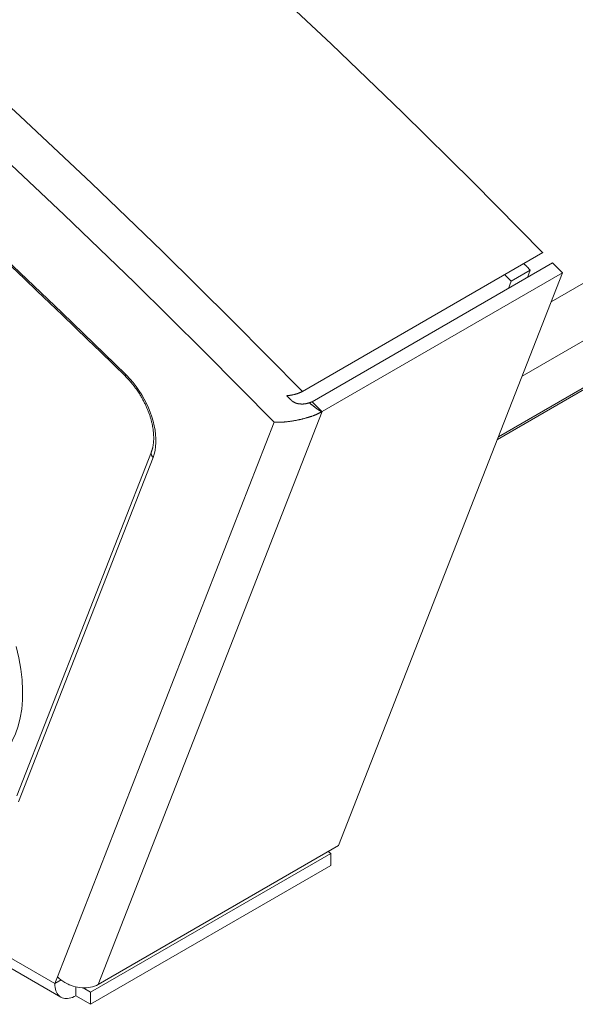
# Model space of a CAD drawing. Units: inches. Extents: x 71.4 to 79, y 49.66 to 59.34.
# Drawn here: x 75.97 to 76.1, y 56.39 to 56.61 of the extents above; entities that cross this region are included whole.
import ezdxf

# ---------------------------------------------------------------- set-up
doc = ezdxf.new("R2010")
doc.units = ezdxf.units.IN
doc.header["$MEASUREMENT"] = 0
doc.layers.add('Color-7-Line_Weight-9', color=7, linetype='Continuous', lineweight=0)

msp = doc.modelspace()

# ---------------------------------------------------------------- linework, layer by layer
at = {"layer": 'Color-7-Line_Weight-9', "linetype": 'Continuous'}
for p, q in [((76.08009, 56.51905), (77.85319, 57.54277)), ((77.85271, 57.54202), (76.07988, 56.51847)), ((74.93573, 57.00118), (75.98404, 56.39596)), ((76.03706, 56.529), (76.08983, 56.55949)), ((76.08291, 56.55321), (76.08148, 56.55464)), ((76.03492, 56.52678), (76.03471, 56.52696)), ((76.00391, 56.51576), (75.97437, 56.44015)), ((75.97474, 56.43889), (76.00429, 56.5145)), ((76.04331, 56.42753), (76.04268, 56.42792)), ((75.98408, 56.39973), (75.98272, 56.39896))]:
    msp.add_line(p, q, dxfattribs=at)
for points in [[(76.08528, 56.53234), (77.85289, 57.55287), (77.85087, 57.56437), (76.09167, 56.54869)], [(74.88621, 57.1831), (74.93379, 57.00636), (74.93437, 57.00418), (75.98269, 56.39894), (75.98327, 56.40043), (76.03084, 56.52225)], [(76.08984, 56.55947), (76.07448, 56.57501), (76.05902, 56.59026), (76.04348, 56.60524), (76.02786, 56.61993), (76.01215, 56.63433), (75.99637, 56.64844), (75.98052, 56.66226), (75.9646, 56.67578), (75.94862, 56.689), (75.93258, 56.70191), (75.91648, 56.71451), (75.90033, 56.72681), (75.88414, 56.73879), (75.8679, 56.75046), (75.85163, 56.7618), (75.83532, 56.77283), (75.81898, 56.78352), (75.80261, 56.79389), (75.78623, 56.80392), (75.76982, 56.81362)], [(76.03706, 56.529), (76.0217, 56.54454), (76.00625, 56.5598), (75.99071, 56.57477), (75.97508, 56.58946), (75.95938, 56.60386), (75.9436, 56.61798), (75.92775, 56.63179), (75.91183, 56.64531), (75.89585, 56.65853), (75.8798, 56.67144), (75.86371, 56.68405), (75.84756, 56.69634), (75.83137, 56.70832), (75.81513, 56.71999), (75.79885, 56.73133), (75.78254, 56.74236), (75.7662, 56.75305), (75.74984, 56.76342), (75.73345, 56.77345), (75.71704, 56.78315)], [(76.03085, 56.52224), (76.01556, 56.5377), (76.00019, 56.55289), (75.98472, 56.56779), (75.96918, 56.58241), (75.95355, 56.59675), (75.93785, 56.61079), (75.92208, 56.62454), (75.90624, 56.63799), (75.89034, 56.65114), (75.87438, 56.66399), (75.85836, 56.67654), (75.84229, 56.68877), (75.82618, 56.70069), (75.81002, 56.7123), (75.79383, 56.72359), (75.7776, 56.73455), (75.76134, 56.74519), (75.74505, 56.7555), (75.72874, 56.76549), (75.7124, 56.77513)], [(75.99825, 56.53273), (75.98432, 56.54625), (75.97032, 56.55954), (75.95626, 56.57258), (75.94213, 56.58539), (75.92795, 56.59795), (75.91371, 56.61027), (75.89941, 56.62234), (75.88507, 56.63416), (75.87067, 56.64573), (75.85624, 56.65704), (75.84176, 56.6681), (75.82724, 56.67889), (75.81269, 56.68943), (75.79811, 56.6997), (75.7835, 56.7097), (75.76886, 56.71943), (75.7542, 56.72889), (75.73952, 56.73808), (75.72483, 56.74699), (75.71012, 56.75562)], [(75.94228, 56.58478), (75.94511, 56.58224), (75.94793, 56.57969), (75.95076, 56.57713), (75.95357, 56.57456), (75.95639, 56.57199), (75.9592, 56.5694), (75.96201, 56.56681), (75.96482, 56.56421), (75.96762, 56.56159), (75.97042, 56.55897), (75.97322, 56.55634), (75.97601, 56.5537), (75.9788, 56.55105), (75.98159, 56.5484), (75.98438, 56.54573), (75.98716, 56.54305), (75.98994, 56.54036), (75.99272, 56.53767), (75.9955, 56.53496), (75.99827, 56.53225)], [(76.04134, 56.52457), (76.03921, 56.52675), (76.09199, 56.55722), (76.09416, 56.55505)], [(76.08709, 56.55562), (76.08702, 56.55569), (76.08695, 56.55576), (76.08688, 56.55583), (76.08681, 56.5559), (76.08674, 56.55597), (76.08667, 56.55604), (76.0866, 56.55612), (76.08653, 56.55619), (76.08645, 56.55626), (76.08638, 56.55634), (76.08631, 56.55641), (76.08624, 56.55648), (76.08617, 56.55656), (76.08609, 56.55663), (76.08602, 56.5567), (76.08595, 56.55677), (76.08587, 56.55684), (76.0858, 56.55691), (76.08573, 56.55698), (76.08565, 56.55705)], [(76.0823, 56.55163), (76.08291, 56.55321), (76.08709, 56.55562), (76.08646, 56.55401)], [(75.99825, 56.53273), (75.99823, 56.5327), (75.99822, 56.53267), (75.99821, 56.53264), (75.9982, 56.53261), (75.99819, 56.53258), (75.99819, 56.53255), (75.99818, 56.53252), (75.99818, 56.53249), (75.99818, 56.53246), (75.99818, 56.53244), (75.99818, 56.53241), (75.99819, 56.53239), (75.99819, 56.53236), (75.9982, 56.53234), (75.9982, 56.53232), (75.99821, 56.5323), (75.99822, 56.53228), (75.99823, 56.53227), (75.99824, 56.53226), (75.99825, 56.53224)], [(75.99826, 56.53225), (75.99839, 56.53212), (75.99851, 56.53199), (75.99864, 56.53186), (75.99876, 56.53172), (75.99889, 56.53159), (75.99901, 56.53145), (75.99914, 56.53131), (75.99926, 56.53117), (75.99939, 56.53102), (75.99951, 56.53088), (75.99963, 56.53073), (75.99975, 56.53058), (75.99988, 56.53043), (76, 56.53028), (76.00012, 56.53013), (76.00024, 56.52997), (76.00036, 56.52982), (76.00047, 56.52966), (76.00059, 56.52951), (76.00071, 56.52935)], [(75.99841, 56.53259), (75.9984, 56.5326), (75.99839, 56.53261), (75.99838, 56.53262), (75.99837, 56.53263), (75.99836, 56.53264), (75.99835, 56.53264), (75.99834, 56.53265), (75.99833, 56.53266), (75.99832, 56.53267), (75.99832, 56.53267), (75.99831, 56.53268), (75.9983, 56.53268), (75.99829, 56.53269), (75.99829, 56.5327), (75.99828, 56.5327), (75.99828, 56.53271), (75.99828, 56.53271), (75.99827, 56.53272), (75.99827, 56.53272), (75.99827, 56.53273)], [(76.00428, 56.5145), (76.00453, 56.51524), (76.00471, 56.51604), (76.00483, 56.51687), (76.00489, 56.51774), (76.00488, 56.51864), (76.00481, 56.51956), (76.00469, 56.52051), (76.00451, 56.52147), (76.00427, 56.52244), (76.00398, 56.52343), (76.00363, 56.52441), (76.00324, 56.52539), (76.00279, 56.52637), (76.0023, 56.52733), (76.00176, 56.52827), (76.00117, 56.5292), (76.00054, 56.5301), (75.99987, 56.53097), (75.99916, 56.5318), (75.99841, 56.53259)], [(76.00071, 56.52935), (76.00082, 56.52919), (76.00092, 56.52902), (76.00103, 56.52885), (76.00114, 56.52869), (76.00125, 56.52852), (76.00135, 56.52835), (76.00146, 56.52818), (76.00156, 56.52801), (76.00166, 56.52783), (76.00176, 56.52766), (76.00186, 56.52748), (76.00196, 56.52731), (76.00205, 56.52713), (76.00215, 56.52696), (76.00224, 56.52678), (76.00233, 56.5266), (76.00241, 56.52643), (76.0025, 56.52625), (76.00258, 56.52607), (76.00266, 56.52589)], [(76.0353, 56.52834), (76.03535, 56.52835), (76.0354, 56.52836), (76.03544, 56.52837), (76.03549, 56.52838), (76.03555, 56.52839), (76.0356, 56.52841), (76.03565, 56.52842), (76.0357, 56.52844), (76.03575, 56.52845), (76.0358, 56.52847), (76.03585, 56.52848), (76.0359, 56.5285), (76.03595, 56.52852), (76.036, 56.52853), (76.03605, 56.52855), (76.0361, 56.52857), (76.03614, 56.52859), (76.03619, 56.52861), (76.03623, 56.52863), (76.03628, 56.52865)], [(76.03628, 56.52865), (76.03632, 56.52867), (76.03636, 56.52868), (76.0364, 56.5287), (76.03645, 56.52871), (76.03649, 56.52873), (76.03653, 56.52874), (76.03658, 56.52876), (76.03662, 56.52878), (76.03666, 56.52879), (76.0367, 56.52881), (76.03674, 56.52883), (76.03678, 56.52885), (76.03682, 56.52886), (76.03685, 56.52888), (76.03689, 56.5289), (76.03692, 56.52892), (76.03696, 56.52894), (76.03699, 56.52896), (76.03702, 56.52898), (76.03704, 56.529)], [(76.03455, 56.52711), (76.0345, 56.52716), (76.03446, 56.52721), (76.03441, 56.52726), (76.03436, 56.52731), (76.03432, 56.52735), (76.03427, 56.5274), (76.03422, 56.52745), (76.03417, 56.5275), (76.03413, 56.52755), (76.03408, 56.5276), (76.03403, 56.52765), (76.03399, 56.52769), (76.03394, 56.52774), (76.03389, 56.52779), (76.03384, 56.52784), (76.0338, 56.52788), (76.03375, 56.52793), (76.0337, 56.52797), (76.03366, 56.52801), (76.03361, 56.52806)], [(76.03362, 56.52806), (76.03371, 56.52807), (76.0338, 56.52808), (76.03389, 56.52809), (76.03397, 56.5281), (76.03406, 56.52811), (76.03415, 56.52812), (76.03423, 56.52813), (76.03432, 56.52814), (76.0344, 56.52816), (76.03449, 56.52817), (76.03457, 56.52818), (76.03465, 56.5282), (76.03474, 56.52821), (76.03482, 56.52823), (76.0349, 56.52824), (76.03498, 56.52826), (76.03506, 56.52828), (76.03514, 56.5283), (76.03522, 56.52832), (76.0353, 56.52834)], [(76.03471, 56.52696), (76.03471, 56.52696), (76.0347, 56.52697), (76.0347, 56.52698), (76.03469, 56.52698), (76.03469, 56.52699), (76.03468, 56.52699), (76.03468, 56.527), (76.03467, 56.527), (76.03467, 56.52701), (76.03466, 56.52702), (76.03465, 56.52702), (76.03465, 56.52703), (76.03464, 56.52704), (76.03464, 56.52705), (76.03463, 56.52705), (76.03463, 56.52706), (76.03462, 56.52707), (76.03462, 56.52708), (76.03461, 56.52709), (76.03461, 56.5271)], [(76.03583, 56.52637), (76.03578, 56.52638), (76.03574, 56.5264), (76.03569, 56.52642), (76.03564, 56.52643), (76.0356, 56.52645), (76.03555, 56.52647), (76.03551, 56.52649), (76.03546, 56.52651), (76.03542, 56.52653), (76.03538, 56.52655), (76.03533, 56.52657), (76.03529, 56.52659), (76.03524, 56.52661), (76.0352, 56.52664), (76.03515, 56.52666), (76.03511, 56.52668), (76.03506, 56.52671), (76.03502, 56.52673), (76.03497, 56.52676), (76.03492, 56.52678)], [(76.03698, 56.52623), (76.03692, 56.52623), (76.03687, 56.52623), (76.03681, 56.52623), (76.03675, 56.52623), (76.03669, 56.52624), (76.03663, 56.52624), (76.03657, 56.52625), (76.03651, 56.52626), (76.03645, 56.52626), (76.03639, 56.52627), (76.03633, 56.52628), (76.03628, 56.52629), (76.03622, 56.5263), (76.03616, 56.52631), (76.0361, 56.52631), (76.03605, 56.52633), (76.03599, 56.52634), (76.03594, 56.52635), (76.03588, 56.52636), (76.03583, 56.52637)], [(76.03824, 56.5264), (76.03818, 56.52639), (76.03812, 56.52637), (76.03806, 56.52636), (76.038, 56.52634), (76.03794, 56.52633), (76.03788, 56.52632), (76.03781, 56.52631), (76.03775, 56.52629), (76.03769, 56.52628), (76.03762, 56.52627), (76.03756, 56.52627), (76.0375, 56.52626), (76.03743, 56.52625), (76.03737, 56.52624), (76.0373, 56.52624), (76.03724, 56.52623), (76.03717, 56.52623), (76.03711, 56.52623), (76.03705, 56.52623), (76.03698, 56.52623)], [(76.03859, 56.52651), (76.03857, 56.5265), (76.03856, 56.52649), (76.03854, 56.52649), (76.03853, 56.52648), (76.03851, 56.52648), (76.03849, 56.52647), (76.03848, 56.52647), (76.03846, 56.52646), (76.03844, 56.52646), (76.03843, 56.52645), (76.03841, 56.52645), (76.03839, 56.52644), (76.03837, 56.52644), (76.03836, 56.52643), (76.03834, 56.52643), (76.03832, 56.52642), (76.0383, 56.52642), (76.03828, 56.52641), (76.03826, 56.52641), (76.03824, 56.5264)], [(76.0398, 56.52551), (76.03975, 56.52556), (76.03969, 56.52561), (76.03963, 56.52566), (76.03957, 56.52571), (76.03951, 56.52575), (76.03944, 56.5258), (76.03938, 56.52585), (76.03932, 56.5259), (76.03926, 56.52595), (76.03919, 56.526), (76.03913, 56.52605), (76.03907, 56.5261), (76.03901, 56.52615), (76.03894, 56.5262), (76.03888, 56.52625), (76.03882, 56.5263), (76.03876, 56.52635), (76.0387, 56.5264), (76.03864, 56.52644), (76.03858, 56.52649)], [(76.03859, 56.52651), (76.03862, 56.52652), (76.03865, 56.52653), (76.03868, 56.52654), (76.03871, 56.52655), (76.03875, 56.52656), (76.03878, 56.52657), (76.03881, 56.52658), (76.03884, 56.52659), (76.03887, 56.5266), (76.0389, 56.52661), (76.03893, 56.52663), (76.03897, 56.52664), (76.039, 56.52665), (76.03903, 56.52666), (76.03906, 56.52668), (76.03909, 56.52669), (76.03912, 56.52671), (76.03915, 56.52672), (76.03919, 56.52673), (76.03922, 56.52675)], [(76.00266, 56.52589), (76.00274, 56.52571), (76.00283, 56.52553), (76.00291, 56.52535), (76.00298, 56.52518), (76.00306, 56.525), (76.00313, 56.52481), (76.00321, 56.52463), (76.00328, 56.52445), (76.00335, 56.52427), (76.00341, 56.52409), (76.00348, 56.52391), (76.00354, 56.52373), (76.0036, 56.52355), (76.00366, 56.52337), (76.00371, 56.52319), (76.00377, 56.52301), (76.00382, 56.52283), (76.00386, 56.52265), (76.00391, 56.52247), (76.00395, 56.52229)], [(76.04054, 56.52499), (76.0405, 56.52502), (76.04046, 56.52504), (76.04043, 56.52507), (76.04039, 56.52509), (76.04035, 56.52512), (76.04032, 56.52514), (76.04028, 56.52516), (76.04024, 56.52519), (76.04021, 56.52521), (76.04017, 56.52524), (76.04013, 56.52526), (76.0401, 56.52529), (76.04006, 56.52532), (76.04002, 56.52534), (76.03999, 56.52537), (76.03995, 56.5254), (76.03991, 56.52542), (76.03988, 56.52545), (76.03984, 56.52548), (76.0398, 56.52551)], [(76.03989, 56.52384), (76.03997, 56.52388), (76.04005, 56.52392), (76.04013, 56.52395), (76.04021, 56.52399), (76.04029, 56.52403), (76.04036, 56.52406), (76.04044, 56.5241), (76.04052, 56.52414), (76.04059, 56.52417), (76.04067, 56.52421), (76.04074, 56.52425), (76.04082, 56.52428), (76.04089, 56.52432), (76.04096, 56.52436), (76.04103, 56.52439), (76.0411, 56.52443), (76.04117, 56.52447), (76.04123, 56.5245), (76.0413, 56.52454), (76.04136, 56.52458)], [(76.04092, 56.52474), (76.0409, 56.52476), (76.04088, 56.52477), (76.04086, 56.52478), (76.04084, 56.52479), (76.04082, 56.5248), (76.0408, 56.52482), (76.04078, 56.52483), (76.04076, 56.52484), (76.04074, 56.52485), (76.04072, 56.52487), (76.0407, 56.52488), (76.04068, 56.52489), (76.04066, 56.52491), (76.04064, 56.52492), (76.04062, 56.52493), (76.0406, 56.52494), (76.04059, 56.52496), (76.04057, 56.52497), (76.04055, 56.52498), (76.04054, 56.52499)], [(76.04113, 56.52464), (76.04112, 56.52465), (76.0411, 56.52465), (76.04109, 56.52466), (76.04107, 56.52466), (76.04106, 56.52467), (76.04105, 56.52467), (76.04103, 56.52468), (76.04102, 56.52468), (76.04101, 56.52469), (76.041, 56.52469), (76.04099, 56.5247), (76.04098, 56.5247), (76.04097, 56.52471), (76.04096, 56.52471), (76.04095, 56.52472), (76.04095, 56.52472), (76.04094, 56.52473), (76.04093, 56.52473), (76.04093, 56.52474), (76.04092, 56.52474)], [(76.04134, 56.52457), (76.04132, 56.52458), (76.0413, 56.52458), (76.04129, 56.52459), (76.04127, 56.52459), (76.04125, 56.5246), (76.04124, 56.5246), (76.04123, 56.52461), (76.04122, 56.52461), (76.04121, 56.52461), (76.0412, 56.52462), (76.04119, 56.52462), (76.04118, 56.52463), (76.04117, 56.52463), (76.04117, 56.52463), (76.04116, 56.52463), (76.04115, 56.52464), (76.04115, 56.52464), (76.04114, 56.52464), (76.04114, 56.52464), (76.04113, 56.52464)], [(76.00395, 56.52229), (76.004, 56.52212), (76.00403, 56.52195), (76.00407, 56.52178), (76.00411, 56.5216), (76.00414, 56.52143), (76.00417, 56.52126), (76.0042, 56.52109), (76.00422, 56.52092), (76.00425, 56.52075), (76.00427, 56.52058), (76.00429, 56.52042), (76.00431, 56.52025), (76.00433, 56.52008), (76.00435, 56.51992), (76.00436, 56.51976), (76.00437, 56.5196), (76.00439, 56.51944), (76.00439, 56.51928), (76.0044, 56.51913), (76.00441, 56.51898)], [(76.03085, 56.52224), (76.03095, 56.52223), (76.03105, 56.52223), (76.03115, 56.52223), (76.03125, 56.52222), (76.03135, 56.52222), (76.03145, 56.52222), (76.03155, 56.52222), (76.03165, 56.52223), (76.03175, 56.52223), (76.03186, 56.52223), (76.03196, 56.52223), (76.03207, 56.52224), (76.03217, 56.52224), (76.03228, 56.52224), (76.03239, 56.52225), (76.0325, 56.52225), (76.03261, 56.52226), (76.03272, 56.52226), (76.03283, 56.52227), (76.03294, 56.52227)], [(76.03294, 56.52227), (76.03305, 56.52228), (76.03316, 56.52229), (76.03327, 56.5223), (76.03338, 56.52231), (76.03349, 56.52233), (76.03361, 56.52234), (76.03372, 56.52235), (76.03384, 56.52236), (76.03396, 56.52238), (76.03408, 56.52239), (76.0342, 56.52241), (76.03432, 56.52242), (76.03444, 56.52244), (76.03456, 56.52246), (76.03468, 56.52247), (76.0348, 56.52249), (76.03492, 56.52252), (76.03504, 56.52254), (76.03516, 56.52256), (76.03529, 56.52259)], [(76.03529, 56.52259), (76.03541, 56.52261), (76.03554, 56.52263), (76.03567, 56.52265), (76.0358, 56.52268), (76.03593, 56.5227), (76.03606, 56.52273), (76.03619, 56.52276), (76.03632, 56.52279), (76.03645, 56.52281), (76.03658, 56.52284), (76.03671, 56.52287), (76.03685, 56.52291), (76.03698, 56.52294), (76.03711, 56.52297), (76.03724, 56.523), (76.03738, 56.52304), (76.03751, 56.52307), (76.03764, 56.52311), (76.03777, 56.52314), (76.0379, 56.52318)], [(76.0379, 56.52318), (76.03801, 56.52321), (76.03811, 56.52324), (76.03822, 56.52327), (76.03832, 56.5233), (76.03842, 56.52333), (76.03852, 56.52336), (76.03862, 56.52339), (76.03873, 56.52342), (76.03883, 56.52346), (76.03893, 56.52349), (76.03903, 56.52352), (76.03912, 56.52355), (76.03922, 56.52358), (76.03932, 56.52362), (76.03942, 56.52365), (76.03951, 56.52369), (76.03961, 56.52373), (76.03971, 56.52376), (76.0398, 56.5238), (76.03989, 56.52384)], [(76.00441, 56.51898), (76.00441, 56.51883), (76.00441, 56.51868), (76.0044, 56.51853), (76.0044, 56.51838), (76.00439, 56.51824), (76.00438, 56.51809), (76.00437, 56.51795), (76.00436, 56.51781), (76.00434, 56.51768), (76.00433, 56.51754), (76.00431, 56.51741), (76.00429, 56.51727), (76.00428, 56.51714), (76.00425, 56.51702), (76.00423, 56.51689), (76.00421, 56.51676), (76.00418, 56.51664), (76.00415, 56.51652), (76.00412, 56.5164), (76.00409, 56.51629)], [(76.00391, 56.51576), (76.00389, 56.5157), (76.00388, 56.51564), (76.00387, 56.51557), (76.00386, 56.51551), (76.00385, 56.51544), (76.00385, 56.51538), (76.00386, 56.51531), (76.00387, 56.51525), (76.00388, 56.51518), (76.00389, 56.51512), (76.00391, 56.51505), (76.00394, 56.51499), (76.00397, 56.51492), (76.004, 56.51486), (76.00404, 56.51479), (76.00408, 56.51473), (76.00413, 56.51466), (76.00418, 56.5146), (76.00424, 56.51453), (76.0043, 56.51447)], [(76.00409, 56.51629), (76.00408, 56.51626), (76.00407, 56.51623), (76.00406, 56.51621), (76.00405, 56.51618), (76.00404, 56.51615), (76.00403, 56.51613), (76.00402, 56.5161), (76.00401, 56.51608), (76.004, 56.51605), (76.00399, 56.51602), (76.00398, 56.516), (76.00398, 56.51597), (76.00397, 56.51595), (76.00396, 56.51592), (76.00395, 56.51589), (76.00394, 56.51587), (76.00394, 56.51584), (76.00393, 56.51581), (76.00392, 56.51579), (76.00392, 56.51576)], [(75.95959, 56.44588), (75.96143, 56.44567), (75.96317, 56.44567), (75.96481, 56.44586), (75.96636, 56.44626), (75.9678, 56.44683), (75.96913, 56.44759), (75.97035, 56.44851), (75.97145, 56.4496), (75.97243, 56.45085), (75.97329, 56.45225), (75.97402, 56.45379), (75.97462, 56.45547), (75.97508, 56.45728), (75.97541, 56.45921), (75.97559, 56.46126), (75.97562, 56.46342), (75.97551, 56.46567), (75.97524, 56.46802), (75.97481, 56.47046), (75.97423, 56.47298)], [(75.99054, 56.39708), (76.04331, 56.42753), (76.04331, 56.42489), (75.99054, 56.3944)], [(75.98269, 56.39894), (75.9827, 56.39851), (75.98275, 56.3981), (75.98282, 56.39773), (75.98292, 56.39738), (75.98305, 56.39706), (75.9832, 56.39677), (75.98338, 56.39651), (75.98358, 56.39629), (75.9838, 56.3961), (75.98404, 56.39593), (75.9843, 56.39581), (75.98457, 56.39571), (75.98487, 56.39566), (75.98518, 56.39563), (75.9855, 56.39565), (75.98584, 56.3957), (75.98619, 56.39579), (75.98655, 56.39591), (75.98692, 56.39608), (75.9873, 56.39628)], [(75.98327, 56.40043), (75.98364, 56.40008), (75.98404, 56.39976), (75.98445, 56.39946), (75.98488, 56.39919), (75.98533, 56.39895), (75.98579, 56.39873), (75.98625, 56.39854), (75.98673, 56.39838), (75.98721, 56.39824), (75.9877, 56.39814), (75.98818, 56.39806), (75.98867, 56.39802), (75.98915, 56.398), (75.98962, 56.39801), (75.99009, 56.39806), (75.99054, 56.39813), (75.99099, 56.39824), (75.99141, 56.39838), (75.99182, 56.39855), (75.99221, 56.39875)], [(75.98558, 56.39883), (75.9856, 56.39882), (75.98562, 56.3988), (75.98564, 56.39879), (75.98566, 56.39878), (75.98568, 56.39876), (75.9857, 56.39875), (75.98572, 56.39874), (75.98574, 56.39873), (75.98576, 56.39872), (75.98578, 56.39871), (75.9858, 56.3987), (75.98582, 56.39869), (75.98584, 56.39868), (75.98586, 56.39868), (75.98588, 56.39867), (75.98591, 56.39867), (75.98593, 56.39866), (75.98595, 56.39866), (75.98598, 56.39866), (75.986, 56.39866)], [(75.98891, 56.398), (75.99054, 56.39708), (75.99054, 56.39439), (75.98729, 56.39628), (75.9873, 56.39822)]]:
    msp.add_lwpolyline(points, dxfattribs=at)
msp.add_lwpolyline([(75.99223, 56.39874), (76.04501, 56.42924), (76.09415, 56.55506), (76.04138, 56.52457)], close=True, dxfattribs=at)

doc.saveas('drawing.dxf')
